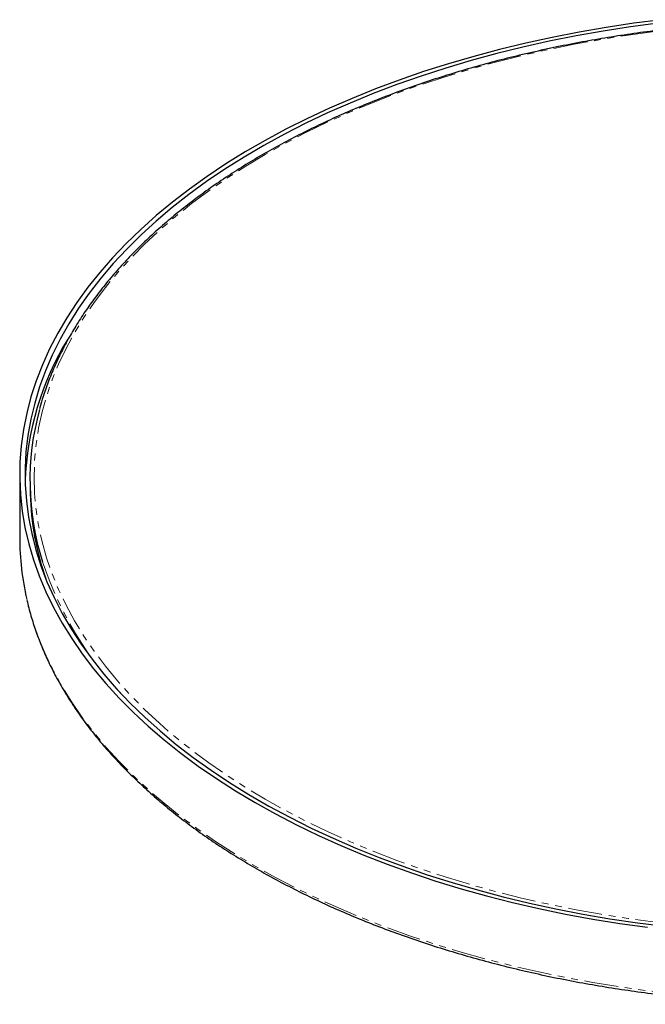
# Model space of a CAD drawing. Units: millimetres. Extents: x -59 to 1623, y -2839 to 1550.
# Drawn here: x 870 to 986, y -1512 to -1328 of the extents above; entities that cross this region are included whole.
import ezdxf

# ---------------------------------------------------------------- set-up
doc = ezdxf.new("R2010")
doc.units = ezdxf.units.MM
doc.linetypes.add('PHANTOM', pattern=[12.7, 6.35, -1.27, 1.27, -1.27, 1.27, -1.27])

msp = doc.modelspace()

# ---------------------------------------------------------------- linework, layer by layer
at = {"color": 7, "linetype": 'Continuous', "lineweight": 25}
for p, q in [((869.54, -1412.89), (869.54, -1424.73)), ((871.47, -1415.08), (871.5, -1416.48))]:
    msp.add_line(p, q, dxfattribs=at)
at = {"color": 7, "linetype": 'Continuous', "lineweight": 25, "flags": 128}
for points in [[(989.31, -1328.08), (984.14, -1328.75), (979.02, -1329.52), (973.95, -1330.4), (968.93, -1331.38), (963.98, -1332.46), (959.1, -1333.64), (954.29, -1334.92), (949.56, -1336.3), (944.93, -1337.77), (940.38, -1339.34), (935.93, -1341), (931.59, -1342.75), (927.36, -1344.58), (923.24, -1346.5), (919.24, -1348.51), (915.37, -1350.59), (911.62, -1352.75), (908.01, -1354.99), (904.54, -1357.3), (901.21, -1359.67), (898.04, -1362.12), (895.01, -1364.63), (892.13, -1367.19), (889.42, -1369.82), (886.87, -1372.49), (884.48, -1375.22), (882.26, -1378), (880.21, -1380.82), (878.34, -1383.68), (876.64, -1386.57), (875.12, -1389.5), (873.78, -1392.46), (872.62, -1395.44), (871.65, -1398.44), (870.86, -1401.46), (870.25, -1404.5), (869.83, -1407.55), (869.6, -1410.6), (869.55, -1413.66), (869.69, -1416.71), (870.02, -1419.76), (870.53, -1422.8), (871.23, -1425.83), (872.11, -1428.85), (873.18, -1431.84), (874.43, -1434.81), (875.86, -1437.75), (877.47, -1440.67), (879.25, -1443.54), (881.22, -1446.38), (883.35, -1449.18), (885.65, -1451.93), (888.12, -1454.64), (890.76, -1457.29), (893.55, -1459.88), (896.5, -1462.42), (899.61, -1464.9), (902.86, -1467.31), (906.26, -1469.65), (909.8, -1471.92), (913.48, -1474.12), (917.29, -1476.25), (921.22, -1478.29), (925.28, -1480.25), (929.46, -1482.13), (933.75, -1483.92), (938.14, -1485.63), (942.64, -1487.24), (947.23, -1488.76), (951.92, -1490.19), (956.68, -1491.52), (961.53, -1492.75), (966.45, -1493.88), (971.43, -1494.91), (976.48, -1495.84), (981.57, -1496.67), (986.72, -1497.39)], [(988.69, -1328.74), (983.54, -1329.43), (978.43, -1330.22), (973.37, -1331.11), (968.38, -1332.11), (963.44, -1333.21), (958.58, -1334.41), (953.79, -1335.71), (949.09, -1337.1), (944.47, -1338.59), (939.95, -1340.18), (935.53, -1341.85), (931.22, -1343.62), (927.01, -1345.47), (922.93, -1347.41), (918.96, -1349.43), (915.12, -1351.53), (911.42, -1353.71), (907.85, -1355.96), (904.42, -1358.29), (901.13, -1360.68), (898, -1363.14), (895.02, -1365.66), (892.19, -1368.24), (889.53, -1370.88), (887.02, -1373.57), (884.69, -1376.31), (882.53, -1379.1), (880.53, -1381.92), (878.72, -1384.79), (877.08, -1387.7), (875.62, -1390.63), (874.34, -1393.59), (873.25, -1396.58), (872.34, -1399.59), (871.61, -1402.61), (871.07, -1405.65), (870.72, -1408.7), (870.56, -1411.75), (870.58, -1414.8), (870.79, -1417.85), (871.19, -1420.9), (871.78, -1423.93), (872.55, -1426.95), (873.5, -1429.95), (874.64, -1432.94), (875.97, -1435.89), (877.47, -1438.82), (879.16, -1441.71), (881.02, -1444.57), (883.05, -1447.39), (885.26, -1450.16), (887.63, -1452.89), (890.18, -1455.57), (892.88, -1458.19), (895.75, -1460.76), (898.77, -1463.27), (901.94, -1465.71), (905.26, -1468.09), (908.73, -1470.39), (912.33, -1472.63), (916.07, -1474.78), (919.94, -1476.87), (923.94, -1478.87), (928.05, -1480.78), (932.28, -1482.62), (936.63, -1484.36), (941.07, -1486.01), (945.62, -1487.57), (950.25, -1489.04), (954.98, -1490.41), (959.79, -1491.69), (964.67, -1492.86), (969.62, -1493.94), (974.63, -1494.91), (979.7, -1495.78), (984.82, -1496.54), (989.99, -1497.2)]]:
    msp.add_lwpolyline(points, dxfattribs=at)
at = {"color": 8, "linetype": 'PHANTOM', "lineweight": 18, "flags": 128}
for points in [[(1123.71, -1353.22), (1127.36, -1355.41), (1130.88, -1357.66), (1134.25, -1359.99), (1137.48, -1362.39), (1140.55, -1364.85), (1143.47, -1367.38), (1146.24, -1369.96), (1148.84, -1372.6), (1151.28, -1375.29), (1153.55, -1378.03), (1155.65, -1380.81), (1157.57, -1383.64), (1159.32, -1386.5), (1160.89, -1389.4), (1162.28, -1392.32), (1163.49, -1395.28), (1164.52, -1398.26), (1165.36, -1401.25), (1166.02, -1404.27), (1166.48, -1407.29), (1166.77, -1410.32), (1166.86, -1413.36), (1166.77, -1416.39), (1166.48, -1419.42), (1166.02, -1422.45), (1165.36, -1425.46), (1164.52, -1428.46), (1163.49, -1431.43), (1162.28, -1434.39), (1160.89, -1437.32), (1159.32, -1440.21), (1157.57, -1443.08), (1155.65, -1445.9), (1153.55, -1448.68), (1151.28, -1451.42), (1148.84, -1454.11), (1146.24, -1456.75), (1143.47, -1459.33), (1140.55, -1461.86), (1137.48, -1464.32), (1134.25, -1466.72), (1130.88, -1469.05), (1127.36, -1471.31), (1123.71, -1473.49), (1119.93, -1475.6), (1116.01, -1477.63), (1111.98, -1479.57), (1107.83, -1481.44), (1103.56, -1483.21), (1099.19, -1484.9), (1094.71, -1486.49), (1090.14, -1488), (1085.48, -1489.4), (1080.74, -1490.71), (1075.92, -1491.93), (1071.02, -1493.04), (1066.07, -1494.05), (1061.05, -1494.95), (1055.98, -1495.76), (1050.86, -1496.46), (1045.7, -1497.05), (1040.51, -1497.53), (1035.29, -1497.91), (1030.05, -1498.18), (1024.8, -1498.35), (1019.54, -1498.4), (1014.29, -1498.35), (1009.03, -1498.18), (1003.8, -1497.91), (998.58, -1497.53), (993.39, -1497.05), (988.23, -1496.46), (983.11, -1495.76), (978.04, -1494.95), (973.02, -1494.05), (968.06, -1493.04), (963.17, -1491.93), (958.35, -1490.71), (953.6, -1489.4), (948.94, -1488), (944.37, -1486.49), (939.9, -1484.9), (935.53, -1483.21), (931.26, -1481.44), (927.11, -1479.57), (923.07, -1477.63), (919.16, -1475.6), (915.37, -1473.49), (911.72, -1471.31), (908.21, -1469.05), (904.84, -1466.72), (901.61, -1464.32), (898.53, -1461.86), (895.61, -1459.33), (892.85, -1456.75), (890.25, -1454.11), (887.81, -1451.42), (885.54, -1448.68), (883.44, -1445.9), (881.52, -1443.08), (879.77, -1440.21), (878.19, -1437.32), (876.8, -1434.39), (875.59, -1431.43), (874.57, -1428.46), (873.73, -1425.46), (873.07, -1422.45), (872.6, -1419.42), (872.32, -1416.39), (872.23, -1413.36), (872.32, -1410.32), (872.6, -1407.29), (873.07, -1404.27), (873.73, -1401.25), (874.57, -1398.26), (875.59, -1395.28), (876.8, -1392.32), (878.19, -1389.4), (879.77, -1386.5), (881.52, -1383.64), (883.44, -1380.81), (885.54, -1378.03), (887.81, -1375.29), (890.25, -1372.6), (892.85, -1369.96), (895.61, -1367.38), (898.53, -1364.85), (901.61, -1362.39), (904.84, -1359.99), (908.21, -1357.66), (911.72, -1355.41), (915.37, -1353.22), (919.16, -1351.11), (923.07, -1349.08), (927.11, -1347.14), (931.26, -1345.27), (935.53, -1343.5), (939.9, -1341.81), (944.37, -1340.22), (948.94, -1338.71), (953.6, -1337.31), (958.35, -1336), (963.17, -1334.79), (968.06, -1333.67), (973.02, -1332.66), (978.04, -1331.76), (983.11, -1330.95), (988.23, -1330.26), (993.39, -1329.66), (998.58, -1329.18), (1003.8, -1328.8), (1007.53, -1328.6)], [(1168.19, -1436.36), (1167.44, -1439.18), (1166.46, -1442.19), (1165.31, -1445.17), (1163.97, -1448.13), (1162.45, -1451.05), (1160.75, -1453.95), (1158.87, -1456.81), (1156.83, -1459.63), (1154.61, -1462.4), (1152.22, -1465.13), (1149.67, -1467.81), (1146.95, -1470.43), (1144.08, -1473), (1141.05, -1475.51), (1137.87, -1477.95), (1134.54, -1480.33), (1131.07, -1482.64), (1127.46, -1484.87), (1123.72, -1487.03), (1119.85, -1489.12), (1115.85, -1491.12), (1111.73, -1493.04), (1107.5, -1494.88), (1103.15, -1496.63), (1098.71, -1498.28), (1094.16, -1499.85), (1089.52, -1501.32), (1084.8, -1502.7), (1079.99, -1503.98), (1075.11, -1505.17), (1070.15, -1506.25), (1065.14, -1507.23), (1060.07, -1508.11), (1054.95, -1508.88), (1049.78, -1509.55), (1044.58, -1510.11), (1039.34, -1510.57), (1034.08, -1510.92), (1028.8, -1511.16), (1023.51, -1511.3), (1018.22, -1511.32), (1012.93, -1511.24), (1007.64, -1511.05), (1002.37, -1510.76), (997.12, -1510.35), (991.9, -1509.84), (986.72, -1509.23), (981.57, -1508.51), (976.48, -1507.68), (971.43, -1506.75), (966.45, -1505.72), (961.53, -1504.59), (956.68, -1503.36), (951.92, -1502.03), (947.23, -1500.6), (942.64, -1499.08), (938.14, -1497.47), (933.75, -1495.76), (929.46, -1493.97), (925.28, -1492.09), (921.22, -1490.13), (917.29, -1488.09), (913.48, -1485.96), (909.8, -1483.76), (906.26, -1481.49), (902.86, -1479.15), (899.61, -1476.74), (896.5, -1474.26), (893.55, -1471.72), (890.76, -1469.13), (888.12, -1466.48), (885.65, -1463.77), (883.35, -1461.02), (881.22, -1458.22), (879.25, -1455.38), (877.47, -1452.51), (875.86, -1449.59), (874.43, -1446.65), (873.18, -1443.68), (872.11, -1440.69), (871.23, -1437.67), (870.87, -1436.21)]]:
    msp.add_lwpolyline(points, dxfattribs=at)
at = {"color": 7, "linetype": 'Continuous', "lineweight": 25}
for centre, radius, start, end in [((925.31, -1416.16), 54.79, 148.6818, 177.9067), ((921.69, -1414.03), 50.23, 164.75, 197.566), ((922.79, -1415.29), 51.3, 181.3789, 199.496), ((920.28, -1424.7), 50.74, 180.0404, 193.1109)]:
    msp.add_arc(centre, radius, start, end, dxfattribs=at)
at = {"color": 8, "linetype": 'PHANTOM', "lineweight": 18}
msp.add_arc((936.42, -1408.56), 65.92, 198.2343, 223.2447, dxfattribs=at)
at = {"color": 7, "linetype": 'Continuous', "lineweight": 25}
for points, knots in [([(1007.54, -1328.47), (1006.1, -1328.54), (1003, -1328.7), (998.26, -1329.06), (993.32, -1329.52), (988.42, -1330.08), (983.55, -1330.74), (978.73, -1331.49), (973.95, -1332.33), (969.22, -1333.27), (964.55, -1334.3), (959.94, -1335.41), (955.39, -1336.62), (950.93, -1337.92), (946.54, -1339.3), (942.23, -1340.77), (938.01, -1342.33), (933.88, -1343.96), (929.85, -1345.67), (925.92, -1347.47), (922.1, -1349.33), (918.39, -1351.28), (914.79, -1353.29), (911.32, -1355.37), (907.96, -1357.52), (904.74, -1359.74), (901.64, -1362.02), (898.68, -1364.36), (895.85, -1366.75), (893.17, -1369.2), (890.63, -1371.7), (888.24, -1374.25), (886, -1376.85), (883.91, -1379.49), (881.97, -1382.17), (880.2, -1384.88), (878.58, -1387.63), (877.13, -1390.41), (875.83, -1393.21), (874.71, -1396.04), (873.85, -1398.53), (873.43, -1400.08), (873.27, -1400.67)], [0, 0, 0, 0, 0.0219938, 0.0473185, 0.0726436, 0.0979691, 0.1232951, 0.1486217, 0.173949, 0.1992771, 0.224606, 0.249936, 0.2752669, 0.300599, 0.3259322, 0.3512667, 0.3766025, 0.4019395, 0.4272779, 0.4526176, 0.4779586, 0.5033008, 0.528644, 0.5539882, 0.5793331, 0.6046784, 0.6300237, 0.6553683, 0.6807117, 0.7060531, 0.7313918, 0.7567266, 0.7820565, 0.8073803, 0.8326966, 0.8580042, 0.8833017, 0.9085879, 0.9338619, 0.9591228, 0.9843705, 1, 1, 1, 1]), ([(870.9, -1436.35), (871.01, -1436.84), (871.34, -1438.3), (872.06, -1440.71), (873.06, -1443.57), (874.23, -1446.42), (875.56, -1449.24), (877.06, -1452.03), (878.72, -1454.79), (880.53, -1457.51), (882.51, -1460.21), (884.63, -1462.86), (886.91, -1465.46), (889.34, -1468.02), (891.92, -1470.53), (894.64, -1472.99), (897.5, -1475.4), (900.5, -1477.75), (903.63, -1480.03), (906.9, -1482.26), (910.29, -1484.42), (913.8, -1486.51), (917.43, -1488.53), (921.17, -1490.48), (925.03, -1492.36), (928.99, -1494.16), (933.06, -1495.88), (937.22, -1497.52), (941.47, -1499.08), (945.81, -1500.55), (950.24, -1501.94), (954.74, -1503.24), (959.31, -1504.46), (963.95, -1505.58), (968.65, -1506.62), (973.41, -1507.56), (978.23, -1508.41), (983.08, -1509.16), (987.98, -1509.82), (992.92, -1510.39), (997.88, -1510.85), (1002.87, -1511.23), (1007.88, -1511.5), (1012.9, -1511.68), (1017.93, -1511.76), (1022.96, -1511.74), (1027.98, -1511.63), (1033, -1511.41), (1038, -1511.1), (1042.98, -1510.7), (1047.93, -1510.2), (1052.86, -1509.6), (1057.74, -1508.9), (1062.58, -1508.11), (1067.38, -1507.23), (1072.12, -1506.26), (1076.8, -1505.19), (1081.42, -1504.03), (1085.97, -1502.79), (1090.44, -1501.45), (1094.83, -1500.03), (1099.14, -1498.53), (1103.36, -1496.94), (1107.49, -1495.27), (1111.52, -1493.52), (1115.44, -1491.7), (1119.26, -1489.79), (1122.97, -1487.82), (1126.56, -1485.77), (1130.03, -1483.65), (1133.37, -1481.47), (1136.59, -1479.22), (1139.67, -1476.91), (1142.63, -1474.54), (1145.44, -1472.12), (1148.11, -1469.64), (1150.63, -1467.11), (1153.01, -1464.53), (1155.24, -1461.9), (1157.31, -1459.23), (1159.23, -1456.53), (1160.99, -1453.78), (1162.59, -1451.01), (1164.03, -1448.2), (1165.31, -1445.37), (1166.42, -1442.51), (1167.35, -1439.64), (1167.93, -1437.63), (1168.15, -1436.59), (1168.16, -1436.51)], [0, 0, 0, 0, 0.005902, 0.017525, 0.029153, 0.040789, 0.052431, 0.064081, 0.075738, 0.087402, 0.099071, 0.110747, 0.122427, 0.134111, 0.145799, 0.157489, 0.169182, 0.180876, 0.192571, 0.204267, 0.215964, 0.22766, 0.239357, 0.251053, 0.262748, 0.274443, 0.286138, 0.297832, 0.309525, 0.321218, 0.332909, 0.344601, 0.356291, 0.367982, 0.379671, 0.39136, 0.403049, 0.414737, 0.426425, 0.438112, 0.449799, 0.461486, 0.473173, 0.48486, 0.496546, 0.508233, 0.519919, 0.531606, 0.543293, 0.55498, 0.566667, 0.578354, 0.590042, 0.60173, 0.613418, 0.625107, 0.636797, 0.648487, 0.660177, 0.671869, 0.68356, 0.695253, 0.706946, 0.718641, 0.730335, 0.742031, 0.753727, 0.765424, 0.777122, 0.78882, 0.800518, 0.812217, 0.823915, 0.835613, 0.847311, 0.859007, 0.870701, 0.882393, 0.894082, 0.905767, 0.917448, 0.929124, 0.940794, 0.952458, 0.964115, 0.975764, 0.987406, 0.99904, 1, 1, 1, 1])]:
    msp.add_open_spline(points, degree=3, knots=knots, dxfattribs=at)

doc.saveas('drawing.dxf')
